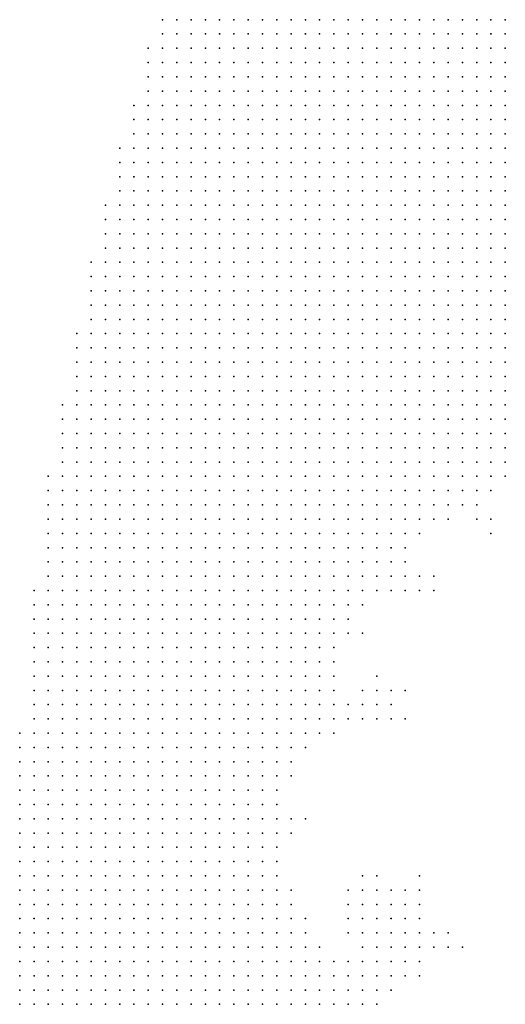
# Model space of a CAD drawing. Units: inches. Extents: x -0.86 to 0.86, y -1.11 to 1.11.
# Drawn here: x -0.82 to -0.75, y -0.42 to -0.28 of the extents above; entities that cross this region are included whole.
import ezdxf

# ---------------------------------------------------------------- set-up
doc = ezdxf.new("R2010")
doc.units = ezdxf.units.IN
doc.header["$MEASUREMENT"] = 0
doc.header["$PDMODE"] = 32
doc.header["$PDSIZE"] = 1e-05
for name, color, linetype in [('layer10', 10, 'Continuous'), ('layer11', 11, 'Continuous'), ('layer12', 12, 'Continuous'), ('layer13', 13, 'Continuous'), ('layer14', 14, 'Continuous'), ('layer15', 15, 'Continuous'), ('layer16', 16, 'Continuous'), ('layer17', 17, 'Continuous'), ('layer18', 18, 'Continuous'), ('layer19', 19, 'Continuous'), ('layer20', 20, 'Continuous'), ('layer21', 21, 'Continuous'), ('layer22', 22, 'Continuous'), ('layer23', 23, 'Continuous'), ('layer25', 25, 'Continuous'), ('layer26', 26, 'Continuous'), ('layer28', 28, 'Continuous'), ('layer29', 29, 'Continuous'), ('layer30', 30, 'Continuous'), ('layer34', 34, 'Continuous'), ('layer35', 35, 'Continuous'), ('layer42', 42, 'Continuous'), ('layer5', 5, 'Continuous'), ('layer6', 6, 'Continuous'), ('layer7', 7, 'Continuous'), ('layer8', 8, 'Continuous'), ('layer9', 9, 'Continuous')]:
    doc.layers.add(name, color=color, linetype=linetype)

msp = doc.modelspace()

# ---------------------------------------------------------------- linework, layer by layer
at = {"layer": 'layer10', "color": 10}
for p in [(-0.748, -0.344), (-0.752, -0.346), (-0.754, -0.348), (-0.758, -0.35), (-0.76, -0.352), (-0.762, -0.356), (-0.764, -0.358), (-0.766, -0.36), (-0.77, -0.364), (-0.772, -0.37), (-0.772, -0.372), (-0.772, -0.374), (-0.772, -0.376), (-0.772, -0.378), (-0.774, -0.38), (-0.778, -0.384), (-0.78, -0.39), (-0.78, -0.398), (-0.78, -0.4), (-0.778, -0.406), (-0.774, -0.412), (-0.772, -0.414), (-0.772, -0.416), (-0.772, -0.418)]:
    msp.add_point(p, dxfattribs=at)
at = {"layer": 'layer11', "color": 11}
for p in [(-0.752, -0.348), (-0.762, -0.358), (-0.768, -0.362), (-0.77, -0.366), (-0.776, -0.382), (-0.778, -0.386), (-0.776, -0.408), (-0.774, -0.41), (-0.772, -0.412), (-0.77, -0.414), (-0.77, -0.416), (-0.77, -0.418)]:
    msp.add_point(p, dxfattribs=at)
at = {"layer": 'layer12', "color": 12}
for p in [(-0.75, -0.346), (-0.77, -0.376), (-0.77, -0.378), (-0.778, -0.394), (-0.778, -0.404), (-0.77, -0.412), (-0.768, -0.412), (-0.768, -0.414), (-0.768, -0.416), (-0.768, -0.418)]:
    msp.add_point(p, dxfattribs=at)
at = {"layer": 'layer13', "color": 13}
for p in [(-0.772, -0.38), (-0.778, -0.402), (-0.766, -0.412), (-0.766, -0.414), (-0.766, -0.416)]:
    msp.add_point(p, dxfattribs=at)
at = {"layer": 'layer14', "color": 14}
for p in [(-0.752, -0.35), (-0.764, -0.36), (-0.762, -0.36), (-0.768, -0.378), (-0.768, -0.41), (-0.766, -0.41), (-0.764, -0.41), (-0.764, -0.412), (-0.764, -0.414)]:
    msp.add_point(p, dxfattribs=at)
at = {"layer": 'layer15', "color": 15}
for p in [(-0.756, -0.35), (-0.76, -0.36), (-0.768, -0.376), (-0.766, -0.408), (-0.764, -0.408), (-0.762, -0.41), (-0.762, -0.412), (-0.764, -0.416), (-0.766, -0.418)]:
    msp.add_point(p, dxfattribs=at)
at = {"layer": 'layer16', "color": 16}
for p in [(-0.766, -0.376), (-0.766, -0.378), (-0.766, -0.406), (-0.764, -0.406), (-0.762, -0.406), (-0.762, -0.408), (-0.762, -0.414)]:
    msp.add_point(p, dxfattribs=at)
at = {"layer": 'layer17', "color": 17}
for p in [(-0.766, -0.404), (-0.764, -0.404), (-0.768, -0.406), (-0.768, -0.408), (-0.76, -0.408), (-0.76, -0.41), (-0.76, -0.412)]:
    msp.add_point(p, dxfattribs=at)
at = {"layer": 'layer18', "color": 18}
for p in [(-0.758, -0.36), (-0.768, -0.366), (-0.766, -0.374), (-0.764, -0.376), (-0.768, -0.404), (-0.762, -0.404), (-0.776, -0.406), (-0.76, -0.406)]:
    msp.add_point(p, dxfattribs=at)
at = {"layer": 'layer19', "color": 19}
for p in [(-0.75, -0.35), (-0.758, -0.358), (-0.764, -0.374), (-0.764, -0.378), (-0.776, -0.392), (-0.766, -0.402), (-0.77, -0.406)]:
    msp.add_point(p, dxfattribs=at)
at = {"layer": 'layer20', "color": 20}
for p in [(-0.768, -0.374), (-0.764, -0.402), (-0.77, -0.404), (-0.76, -0.404), (-0.758, -0.41)]:
    msp.add_point(p, dxfattribs=at)
at = {"layer": 'layer21', "color": 21}
msp.add_point((-0.768, -0.402), dxfattribs=at)
at = {"layer": 'layer22', "color": 22}
for p in [(-0.762, -0.402), (-0.77, -0.408)]:
    msp.add_point(p, dxfattribs=at)
at = {"layer": 'layer23', "color": 23}
for p in [(-0.76, -0.402), (-0.76, -0.414)]:
    msp.add_point(p, dxfattribs=at)
at = {"layer": 'layer25', "color": 25}
msp.add_point((-0.766, -0.372), dxfattribs=at)
at = {"layer": 'layer26', "color": 26}
for p in [(-0.762, -0.374), (-0.766, -0.4), (-0.756, -0.41)]:
    msp.add_point(p, dxfattribs=at)
at = {"layer": 'layer28', "color": 28}
for p in [(-0.75, -0.352), (-0.76, -0.4), (-0.756, -0.408)]:
    msp.add_point(p, dxfattribs=at)
at = {"layer": 'layer29', "color": 29}
msp.add_point((-0.758, -0.408), dxfattribs=at)
at = {"layer": 'layer30', "color": 30}
for p in [(-0.76, -0.358), (-0.762, -0.378)]:
    msp.add_point(p, dxfattribs=at)
at = {"layer": 'layer34', "color": 34}
msp.add_point((-0.778, -0.392), dxfattribs=at)
at = {"layer": 'layer35', "color": 35}
for p in [(-0.768, -0.4), (-0.77, -0.402)]:
    msp.add_point(p, dxfattribs=at)
at = {"layer": 'layer42', "color": 42}
msp.add_point((-0.754, -0.41), dxfattribs=at)
at = {"layer": 'layer5', "color": 5}
for p in [(-0.796, -0.28), (-0.794, -0.28), (-0.792, -0.28), (-0.79, -0.28), (-0.788, -0.28), (-0.786, -0.28), (-0.784, -0.28), (-0.782, -0.28), (-0.78, -0.28), (-0.778, -0.28), (-0.776, -0.28), (-0.774, -0.28), (-0.772, -0.28), (-0.77, -0.28), (-0.768, -0.28), (-0.766, -0.28), (-0.764, -0.28), (-0.796, -0.282), (-0.794, -0.282), (-0.792, -0.282), (-0.79, -0.282), (-0.788, -0.282), (-0.786, -0.282), (-0.784, -0.282), (-0.782, -0.282), (-0.78, -0.282), (-0.778, -0.282), (-0.776, -0.282), (-0.774, -0.282), (-0.772, -0.282), (-0.77, -0.282), (-0.768, -0.282), (-0.766, -0.282), (-0.798, -0.284), (-0.796, -0.284), (-0.794, -0.284), (-0.792, -0.284), (-0.79, -0.284), (-0.788, -0.284), (-0.786, -0.284), (-0.784, -0.284), (-0.782, -0.284), (-0.78, -0.284), (-0.778, -0.284), (-0.776, -0.284), (-0.774, -0.284), (-0.772, -0.284), (-0.77, -0.284), (-0.768, -0.284), (-0.766, -0.284), (-0.798, -0.286), (-0.796, -0.286), (-0.794, -0.286), (-0.792, -0.286), (-0.79, -0.286), (-0.788, -0.286), (-0.786, -0.286), (-0.784, -0.286), (-0.782, -0.286), (-0.78, -0.286), (-0.778, -0.286), (-0.776, -0.286), (-0.774, -0.286), (-0.772, -0.286), (-0.77, -0.286), (-0.768, -0.286), (-0.766, -0.286), (-0.798, -0.288), (-0.796, -0.288), (-0.794, -0.288), (-0.792, -0.288), (-0.79, -0.288), (-0.788, -0.288), (-0.786, -0.288), (-0.784, -0.288), (-0.782, -0.288), (-0.78, -0.288), (-0.778, -0.288), (-0.776, -0.288), (-0.774, -0.288), (-0.772, -0.288), (-0.77, -0.288), (-0.768, -0.288), (-0.766, -0.288), (-0.798, -0.29), (-0.796, -0.29), (-0.794, -0.29), (-0.792, -0.29), (-0.79, -0.29), (-0.788, -0.29), (-0.786, -0.29), (-0.784, -0.29), (-0.782, -0.29), (-0.78, -0.29), (-0.778, -0.29), (-0.776, -0.29), (-0.774, -0.29), (-0.772, -0.29), (-0.77, -0.29), (-0.768, -0.29), (-0.8, -0.292), (-0.798, -0.292), (-0.796, -0.292), (-0.794, -0.292), (-0.792, -0.292), (-0.79, -0.292), (-0.788, -0.292), (-0.786, -0.292), (-0.784, -0.292), (-0.782, -0.292), (-0.78, -0.292), (-0.778, -0.292), (-0.776, -0.292), (-0.774, -0.292), (-0.772, -0.292), (-0.77, -0.292), (-0.768, -0.292), (-0.8, -0.294), (-0.798, -0.294), (-0.796, -0.294), (-0.794, -0.294), (-0.792, -0.294), (-0.79, -0.294), (-0.788, -0.294), (-0.786, -0.294), (-0.784, -0.294), (-0.782, -0.294), (-0.78, -0.294), (-0.778, -0.294), (-0.776, -0.294), (-0.774, -0.294), (-0.772, -0.294), (-0.77, -0.294), (-0.768, -0.294), (-0.8, -0.296), (-0.798, -0.296), (-0.796, -0.296), (-0.794, -0.296), (-0.792, -0.296), (-0.79, -0.296), (-0.788, -0.296), (-0.786, -0.296), (-0.784, -0.296), (-0.782, -0.296), (-0.78, -0.296), (-0.778, -0.296), (-0.776, -0.296), (-0.774, -0.296), (-0.772, -0.296), (-0.77, -0.296), (-0.802, -0.298), (-0.8, -0.298), (-0.798, -0.298), (-0.796, -0.298), (-0.794, -0.298), (-0.792, -0.298), (-0.79, -0.298), (-0.788, -0.298), (-0.786, -0.298), (-0.784, -0.298), (-0.782, -0.298), (-0.78, -0.298), (-0.778, -0.298), (-0.776, -0.298), (-0.774, -0.298), (-0.772, -0.298), (-0.77, -0.298), (-0.802, -0.3), (-0.8, -0.3), (-0.798, -0.3), (-0.796, -0.3), (-0.794, -0.3), (-0.792, -0.3), (-0.79, -0.3), (-0.788, -0.3), (-0.786, -0.3), (-0.784, -0.3), (-0.782, -0.3), (-0.78, -0.3), (-0.778, -0.3), (-0.776, -0.3), (-0.774, -0.3), (-0.772, -0.3), (-0.77, -0.3), (-0.802, -0.302), (-0.8, -0.302), (-0.798, -0.302), (-0.796, -0.302), (-0.794, -0.302), (-0.792, -0.302), (-0.79, -0.302), (-0.788, -0.302), (-0.786, -0.302), (-0.784, -0.302), (-0.782, -0.302), (-0.78, -0.302), (-0.778, -0.302), (-0.776, -0.302), (-0.774, -0.302), (-0.772, -0.302), (-0.77, -0.302), (-0.802, -0.304), (-0.8, -0.304), (-0.798, -0.304), (-0.796, -0.304), (-0.794, -0.304), (-0.792, -0.304), (-0.79, -0.304), (-0.788, -0.304), (-0.786, -0.304), (-0.784, -0.304), (-0.782, -0.304), (-0.78, -0.304), (-0.778, -0.304), (-0.776, -0.304), (-0.774, -0.304), (-0.772, -0.304), (-0.804, -0.306), (-0.802, -0.306), (-0.8, -0.306), (-0.798, -0.306), (-0.796, -0.306), (-0.794, -0.306), (-0.792, -0.306), (-0.79, -0.306), (-0.788, -0.306), (-0.786, -0.306), (-0.784, -0.306), (-0.782, -0.306), (-0.78, -0.306), (-0.778, -0.306), (-0.776, -0.306), (-0.774, -0.306), (-0.772, -0.306), (-0.804, -0.308), (-0.802, -0.308), (-0.8, -0.308), (-0.798, -0.308), (-0.796, -0.308), (-0.794, -0.308), (-0.792, -0.308), (-0.79, -0.308), (-0.788, -0.308), (-0.786, -0.308), (-0.784, -0.308), (-0.782, -0.308), (-0.78, -0.308), (-0.778, -0.308), (-0.776, -0.308), (-0.774, -0.308), (-0.772, -0.308), (-0.804, -0.31), (-0.802, -0.31), (-0.8, -0.31), (-0.798, -0.31), (-0.796, -0.31), (-0.794, -0.31), (-0.792, -0.31), (-0.79, -0.31), (-0.788, -0.31), (-0.786, -0.31), (-0.784, -0.31), (-0.782, -0.31), (-0.78, -0.31), (-0.778, -0.31), (-0.776, -0.31), (-0.774, -0.31), (-0.804, -0.312), (-0.802, -0.312), (-0.8, -0.312), (-0.798, -0.312), (-0.796, -0.312), (-0.794, -0.312), (-0.792, -0.312), (-0.79, -0.312), (-0.788, -0.312), (-0.786, -0.312), (-0.784, -0.312), (-0.782, -0.312), (-0.78, -0.312), (-0.778, -0.312), (-0.776, -0.312), (-0.774, -0.312), (-0.806, -0.314), (-0.804, -0.314), (-0.802, -0.314), (-0.8, -0.314), (-0.798, -0.314), (-0.796, -0.314), (-0.794, -0.314), (-0.792, -0.314), (-0.79, -0.314), (-0.788, -0.314), (-0.786, -0.314), (-0.784, -0.314), (-0.782, -0.314), (-0.78, -0.314), (-0.778, -0.314), (-0.776, -0.314), (-0.774, -0.314), (-0.806, -0.316), (-0.804, -0.316), (-0.802, -0.316), (-0.8, -0.316), (-0.798, -0.316), (-0.796, -0.316), (-0.794, -0.316), (-0.792, -0.316), (-0.79, -0.316), (-0.788, -0.316), (-0.786, -0.316), (-0.784, -0.316), (-0.782, -0.316), (-0.78, -0.316), (-0.778, -0.316), (-0.776, -0.316), (-0.806, -0.318), (-0.804, -0.318), (-0.802, -0.318), (-0.8, -0.318), (-0.798, -0.318), (-0.796, -0.318), (-0.794, -0.318), (-0.792, -0.318), (-0.79, -0.318), (-0.788, -0.318), (-0.786, -0.318), (-0.784, -0.318), (-0.782, -0.318), (-0.78, -0.318), (-0.778, -0.318), (-0.776, -0.318), (-0.806, -0.32), (-0.804, -0.32), (-0.802, -0.32), (-0.8, -0.32), (-0.798, -0.32), (-0.796, -0.32), (-0.794, -0.32), (-0.792, -0.32), (-0.79, -0.32), (-0.788, -0.32), (-0.786, -0.32), (-0.784, -0.32), (-0.782, -0.32), (-0.78, -0.32), (-0.778, -0.32), (-0.776, -0.32), (-0.806, -0.322), (-0.804, -0.322), (-0.802, -0.322), (-0.8, -0.322), (-0.798, -0.322), (-0.796, -0.322), (-0.794, -0.322), (-0.792, -0.322), (-0.79, -0.322), (-0.788, -0.322), (-0.786, -0.322), (-0.784, -0.322), (-0.782, -0.322), (-0.78, -0.322), (-0.778, -0.322), (-0.808, -0.324), (-0.806, -0.324), (-0.804, -0.324), (-0.802, -0.324), (-0.8, -0.324), (-0.798, -0.324), (-0.796, -0.324), (-0.794, -0.324), (-0.792, -0.324), (-0.79, -0.324), (-0.788, -0.324), (-0.786, -0.324), (-0.784, -0.324), (-0.782, -0.324), (-0.78, -0.324), (-0.778, -0.324), (-0.808, -0.326), (-0.806, -0.326), (-0.804, -0.326), (-0.802, -0.326), (-0.8, -0.326), (-0.798, -0.326), (-0.796, -0.326), (-0.794, -0.326), (-0.792, -0.326), (-0.79, -0.326), (-0.788, -0.326), (-0.786, -0.326), (-0.784, -0.326), (-0.782, -0.326), (-0.78, -0.326), (-0.778, -0.326), (-0.808, -0.328), (-0.806, -0.328), (-0.804, -0.328), (-0.802, -0.328), (-0.8, -0.328), (-0.798, -0.328), (-0.796, -0.328), (-0.794, -0.328), (-0.792, -0.328), (-0.79, -0.328), (-0.788, -0.328), (-0.786, -0.328), (-0.784, -0.328), (-0.782, -0.328), (-0.78, -0.328), (-0.778, -0.328), (-0.808, -0.33), (-0.806, -0.33), (-0.804, -0.33), (-0.802, -0.33), (-0.8, -0.33), (-0.798, -0.33), (-0.796, -0.33), (-0.794, -0.33), (-0.792, -0.33), (-0.79, -0.33), (-0.788, -0.33), (-0.786, -0.33), (-0.784, -0.33), (-0.782, -0.33), (-0.78, -0.33), (-0.808, -0.332), (-0.806, -0.332), (-0.804, -0.332), (-0.802, -0.332), (-0.8, -0.332), (-0.798, -0.332), (-0.796, -0.332), (-0.794, -0.332), (-0.792, -0.332), (-0.79, -0.332), (-0.788, -0.332), (-0.786, -0.332), (-0.784, -0.332), (-0.782, -0.332), (-0.78, -0.332), (-0.81, -0.334), (-0.808, -0.334), (-0.806, -0.334), (-0.804, -0.334), (-0.802, -0.334), (-0.8, -0.334), (-0.798, -0.334), (-0.796, -0.334), (-0.794, -0.334), (-0.792, -0.334), (-0.79, -0.334), (-0.788, -0.334), (-0.786, -0.334), (-0.784, -0.334), (-0.782, -0.334), (-0.78, -0.334), (-0.81, -0.336), (-0.808, -0.336), (-0.806, -0.336), (-0.804, -0.336), (-0.802, -0.336), (-0.8, -0.336), (-0.798, -0.336), (-0.796, -0.336), (-0.794, -0.336), (-0.792, -0.336), (-0.79, -0.336), (-0.788, -0.336), (-0.786, -0.336), (-0.784, -0.336), (-0.782, -0.336), (-0.81, -0.338), (-0.808, -0.338), (-0.806, -0.338), (-0.804, -0.338), (-0.802, -0.338), (-0.8, -0.338), (-0.798, -0.338), (-0.796, -0.338), (-0.794, -0.338), (-0.792, -0.338), (-0.79, -0.338), (-0.788, -0.338), (-0.786, -0.338), (-0.784, -0.338), (-0.782, -0.338), (-0.81, -0.34), (-0.808, -0.34), (-0.806, -0.34), (-0.804, -0.34), (-0.802, -0.34), (-0.8, -0.34), (-0.798, -0.34), (-0.796, -0.34), (-0.794, -0.34), (-0.792, -0.34), (-0.79, -0.34), (-0.788, -0.34), (-0.786, -0.34), (-0.784, -0.34), (-0.782, -0.34), (-0.81, -0.342), (-0.808, -0.342), (-0.806, -0.342), (-0.804, -0.342), (-0.802, -0.342), (-0.8, -0.342), (-0.798, -0.342), (-0.796, -0.342), (-0.794, -0.342), (-0.792, -0.342), (-0.79, -0.342), (-0.788, -0.342), (-0.786, -0.342), (-0.784, -0.342), (-0.812, -0.344), (-0.81, -0.344), (-0.808, -0.344), (-0.806, -0.344), (-0.804, -0.344), (-0.802, -0.344), (-0.8, -0.344), (-0.798, -0.344), (-0.796, -0.344), (-0.794, -0.344), (-0.792, -0.344), (-0.79, -0.344), (-0.788, -0.344), (-0.786, -0.344), (-0.784, -0.344), (-0.812, -0.346), (-0.81, -0.346), (-0.808, -0.346), (-0.806, -0.346), (-0.804, -0.346), (-0.802, -0.346), (-0.8, -0.346), (-0.798, -0.346), (-0.796, -0.346), (-0.794, -0.346), (-0.792, -0.346), (-0.79, -0.346), (-0.788, -0.346), (-0.786, -0.346), (-0.784, -0.346), (-0.812, -0.348), (-0.81, -0.348), (-0.808, -0.348), (-0.806, -0.348), (-0.804, -0.348), (-0.802, -0.348), (-0.8, -0.348), (-0.798, -0.348), (-0.796, -0.348), (-0.794, -0.348), (-0.792, -0.348), (-0.79, -0.348), (-0.788, -0.348), (-0.786, -0.348), (-0.812, -0.35), (-0.81, -0.35), (-0.808, -0.35), (-0.806, -0.35), (-0.804, -0.35), (-0.802, -0.35), (-0.8, -0.35), (-0.798, -0.35), (-0.796, -0.35), (-0.794, -0.35), (-0.792, -0.35), (-0.79, -0.35), (-0.788, -0.35), (-0.786, -0.35), (-0.812, -0.352), (-0.81, -0.352), (-0.808, -0.352), (-0.806, -0.352), (-0.804, -0.352), (-0.802, -0.352), (-0.8, -0.352), (-0.798, -0.352), (-0.796, -0.352), (-0.794, -0.352), (-0.792, -0.352), (-0.79, -0.352), (-0.788, -0.352), (-0.786, -0.352), (-0.812, -0.354), (-0.81, -0.354), (-0.808, -0.354), (-0.806, -0.354), (-0.804, -0.354), (-0.802, -0.354), (-0.8, -0.354), (-0.798, -0.354), (-0.796, -0.354), (-0.794, -0.354), (-0.792, -0.354), (-0.79, -0.354), (-0.788, -0.354), (-0.812, -0.356), (-0.81, -0.356), (-0.808, -0.356), (-0.806, -0.356), (-0.804, -0.356), (-0.802, -0.356), (-0.8, -0.356), (-0.798, -0.356), (-0.796, -0.356), (-0.794, -0.356), (-0.792, -0.356), (-0.79, -0.356), (-0.788, -0.356), (-0.812, -0.358), (-0.81, -0.358), (-0.808, -0.358), (-0.806, -0.358), (-0.804, -0.358), (-0.802, -0.358), (-0.8, -0.358), (-0.798, -0.358), (-0.796, -0.358), (-0.794, -0.358), (-0.792, -0.358), (-0.79, -0.358), (-0.788, -0.358), (-0.814, -0.36), (-0.812, -0.36), (-0.81, -0.36), (-0.808, -0.36), (-0.806, -0.36), (-0.804, -0.36), (-0.802, -0.36), (-0.8, -0.36), (-0.798, -0.36), (-0.796, -0.36), (-0.794, -0.36), (-0.792, -0.36), (-0.79, -0.36), (-0.814, -0.362), (-0.812, -0.362), (-0.81, -0.362), (-0.808, -0.362), (-0.806, -0.362), (-0.804, -0.362), (-0.802, -0.362), (-0.8, -0.362), (-0.798, -0.362), (-0.796, -0.362), (-0.794, -0.362), (-0.792, -0.362), (-0.79, -0.362), (-0.814, -0.364), (-0.812, -0.364), (-0.81, -0.364), (-0.808, -0.364), (-0.806, -0.364), (-0.804, -0.364), (-0.802, -0.364), (-0.8, -0.364), (-0.798, -0.364), (-0.796, -0.364), (-0.794, -0.364), (-0.792, -0.364), (-0.79, -0.364), (-0.814, -0.366), (-0.812, -0.366), (-0.81, -0.366), (-0.808, -0.366), (-0.806, -0.366), (-0.804, -0.366), (-0.802, -0.366), (-0.8, -0.366), (-0.798, -0.366), (-0.796, -0.366), (-0.794, -0.366), (-0.792, -0.366), (-0.814, -0.368), (-0.812, -0.368), (-0.81, -0.368), (-0.808, -0.368), (-0.806, -0.368), (-0.804, -0.368), (-0.802, -0.368), (-0.8, -0.368), (-0.798, -0.368), (-0.796, -0.368), (-0.794, -0.368), (-0.792, -0.368), (-0.814, -0.37), (-0.812, -0.37), (-0.81, -0.37), (-0.808, -0.37), (-0.806, -0.37), (-0.804, -0.37), (-0.802, -0.37), (-0.8, -0.37), (-0.798, -0.37), (-0.796, -0.37), (-0.794, -0.37), (-0.792, -0.37), (-0.814, -0.372), (-0.812, -0.372), (-0.81, -0.372), (-0.808, -0.372), (-0.806, -0.372), (-0.804, -0.372), (-0.802, -0.372), (-0.8, -0.372), (-0.798, -0.372), (-0.796, -0.372), (-0.794, -0.372), (-0.792, -0.372), (-0.814, -0.374), (-0.812, -0.374), (-0.81, -0.374), (-0.808, -0.374), (-0.806, -0.374), (-0.804, -0.374), (-0.802, -0.374), (-0.8, -0.374), (-0.798, -0.374), (-0.796, -0.374), (-0.794, -0.374), (-0.814, -0.376), (-0.812, -0.376), (-0.81, -0.376), (-0.808, -0.376), (-0.806, -0.376), (-0.804, -0.376), (-0.802, -0.376), (-0.8, -0.376), (-0.798, -0.376), (-0.796, -0.376), (-0.794, -0.376), (-0.814, -0.378), (-0.812, -0.378), (-0.81, -0.378), (-0.808, -0.378), (-0.806, -0.378), (-0.804, -0.378), (-0.802, -0.378), (-0.8, -0.378), (-0.798, -0.378), (-0.796, -0.378), (-0.794, -0.378), (-0.816, -0.38), (-0.814, -0.38), (-0.812, -0.38), (-0.81, -0.38), (-0.808, -0.38), (-0.806, -0.38), (-0.804, -0.38), (-0.802, -0.38), (-0.8, -0.38), (-0.798, -0.38), (-0.796, -0.38), (-0.816, -0.382), (-0.814, -0.382), (-0.812, -0.382), (-0.81, -0.382), (-0.808, -0.382), (-0.806, -0.382), (-0.804, -0.382), (-0.802, -0.382), (-0.8, -0.382), (-0.798, -0.382), (-0.796, -0.382), (-0.816, -0.384), (-0.814, -0.384), (-0.812, -0.384), (-0.81, -0.384), (-0.808, -0.384), (-0.806, -0.384), (-0.804, -0.384), (-0.802, -0.384), (-0.8, -0.384), (-0.798, -0.384), (-0.796, -0.384), (-0.816, -0.386), (-0.814, -0.386), (-0.812, -0.386), (-0.81, -0.386), (-0.808, -0.386), (-0.806, -0.386), (-0.804, -0.386), (-0.802, -0.386), (-0.8, -0.386), (-0.798, -0.386), (-0.796, -0.386), (-0.816, -0.388), (-0.814, -0.388), (-0.812, -0.388), (-0.81, -0.388), (-0.808, -0.388), (-0.806, -0.388), (-0.804, -0.388), (-0.802, -0.388), (-0.8, -0.388), (-0.798, -0.388), (-0.796, -0.388), (-0.816, -0.39), (-0.814, -0.39), (-0.812, -0.39), (-0.81, -0.39), (-0.808, -0.39), (-0.806, -0.39), (-0.804, -0.39), (-0.802, -0.39), (-0.8, -0.39), (-0.798, -0.39), (-0.816, -0.392), (-0.814, -0.392), (-0.812, -0.392), (-0.81, -0.392), (-0.808, -0.392), (-0.806, -0.392), (-0.804, -0.392), (-0.802, -0.392), (-0.8, -0.392), (-0.798, -0.392), (-0.816, -0.394), (-0.814, -0.394), (-0.812, -0.394), (-0.81, -0.394), (-0.808, -0.394), (-0.806, -0.394), (-0.804, -0.394), (-0.802, -0.394), (-0.8, -0.394), (-0.798, -0.394), (-0.816, -0.396), (-0.814, -0.396), (-0.812, -0.396), (-0.81, -0.396), (-0.808, -0.396), (-0.806, -0.396), (-0.804, -0.396), (-0.802, -0.396), (-0.8, -0.396), (-0.798, -0.396), (-0.816, -0.398), (-0.814, -0.398), (-0.812, -0.398), (-0.81, -0.398), (-0.808, -0.398), (-0.806, -0.398), (-0.804, -0.398), (-0.802, -0.398), (-0.8, -0.398), (-0.798, -0.398), (-0.816, -0.4), (-0.814, -0.4), (-0.812, -0.4), (-0.81, -0.4), (-0.808, -0.4), (-0.806, -0.4), (-0.804, -0.4), (-0.802, -0.4), (-0.8, -0.4), (-0.798, -0.4), (-0.816, -0.402), (-0.814, -0.402), (-0.812, -0.402), (-0.81, -0.402), (-0.808, -0.402), (-0.806, -0.402), (-0.804, -0.402), (-0.802, -0.402), (-0.8, -0.402), (-0.798, -0.402), (-0.816, -0.404), (-0.814, -0.404), (-0.812, -0.404), (-0.81, -0.404), (-0.808, -0.404), (-0.806, -0.404), (-0.804, -0.404), (-0.802, -0.404), (-0.8, -0.404), (-0.798, -0.404), (-0.816, -0.406), (-0.814, -0.406), (-0.812, -0.406), (-0.81, -0.406), (-0.808, -0.406), (-0.806, -0.406), (-0.804, -0.406), (-0.802, -0.406), (-0.8, -0.406), (-0.816, -0.408), (-0.814, -0.408), (-0.812, -0.408), (-0.81, -0.408), (-0.808, -0.408), (-0.806, -0.408), (-0.804, -0.408), (-0.802, -0.408), (-0.8, -0.408), (-0.816, -0.41), (-0.814, -0.41), (-0.812, -0.41), (-0.81, -0.41), (-0.808, -0.41), (-0.806, -0.41), (-0.804, -0.41), (-0.802, -0.41), (-0.8, -0.41), (-0.816, -0.412), (-0.814, -0.412), (-0.812, -0.412), (-0.81, -0.412), (-0.808, -0.412), (-0.806, -0.412), (-0.804, -0.412), (-0.802, -0.412), (-0.8, -0.412), (-0.816, -0.414), (-0.814, -0.414), (-0.812, -0.414), (-0.81, -0.414), (-0.808, -0.414), (-0.806, -0.414), (-0.804, -0.414), (-0.802, -0.414), (-0.8, -0.414), (-0.816, -0.416), (-0.814, -0.416), (-0.812, -0.416), (-0.81, -0.416), (-0.808, -0.416), (-0.806, -0.416), (-0.804, -0.416), (-0.802, -0.416), (-0.8, -0.416), (-0.816, -0.418), (-0.814, -0.418), (-0.812, -0.418), (-0.81, -0.418), (-0.808, -0.418), (-0.806, -0.418), (-0.804, -0.418), (-0.802, -0.418), (-0.8, -0.418)]:
    msp.add_point(p, dxfattribs=at)
at = {"layer": 'layer6', "color": 6}
for p in [(-0.762, -0.28), (-0.76, -0.28), (-0.758, -0.28), (-0.756, -0.28), (-0.754, -0.28), (-0.752, -0.28), (-0.75, -0.28), (-0.764, -0.282), (-0.762, -0.282), (-0.76, -0.282), (-0.758, -0.282), (-0.756, -0.282), (-0.754, -0.282), (-0.752, -0.282), (-0.75, -0.282), (-0.764, -0.284), (-0.762, -0.284), (-0.76, -0.284), (-0.758, -0.284), (-0.756, -0.284), (-0.754, -0.284), (-0.752, -0.284), (-0.75, -0.284), (-0.764, -0.286), (-0.762, -0.286), (-0.76, -0.286), (-0.758, -0.286), (-0.756, -0.286), (-0.754, -0.286), (-0.752, -0.286), (-0.75, -0.286), (-0.764, -0.288), (-0.762, -0.288), (-0.76, -0.288), (-0.758, -0.288), (-0.756, -0.288), (-0.754, -0.288), (-0.752, -0.288), (-0.766, -0.29), (-0.764, -0.29), (-0.762, -0.29), (-0.76, -0.29), (-0.758, -0.29), (-0.756, -0.29), (-0.754, -0.29), (-0.752, -0.29), (-0.766, -0.292), (-0.764, -0.292), (-0.762, -0.292), (-0.76, -0.292), (-0.758, -0.292), (-0.756, -0.292), (-0.754, -0.292), (-0.752, -0.292), (-0.766, -0.294), (-0.764, -0.294), (-0.762, -0.294), (-0.76, -0.294), (-0.758, -0.294), (-0.756, -0.294), (-0.754, -0.294), (-0.752, -0.294), (-0.768, -0.296), (-0.766, -0.296), (-0.764, -0.296), (-0.762, -0.296), (-0.76, -0.296), (-0.758, -0.296), (-0.756, -0.296), (-0.754, -0.296), (-0.752, -0.296), (-0.768, -0.298), (-0.766, -0.298), (-0.764, -0.298), (-0.762, -0.298), (-0.76, -0.298), (-0.758, -0.298), (-0.756, -0.298), (-0.754, -0.298), (-0.752, -0.298), (-0.768, -0.3), (-0.766, -0.3), (-0.764, -0.3), (-0.762, -0.3), (-0.76, -0.3), (-0.758, -0.3), (-0.756, -0.3), (-0.754, -0.3), (-0.752, -0.3), (-0.768, -0.302), (-0.766, -0.302), (-0.764, -0.302), (-0.762, -0.302), (-0.76, -0.302), (-0.758, -0.302), (-0.756, -0.302), (-0.754, -0.302), (-0.77, -0.304), (-0.768, -0.304), (-0.766, -0.304), (-0.764, -0.304), (-0.762, -0.304), (-0.76, -0.304), (-0.758, -0.304), (-0.756, -0.304), (-0.754, -0.304), (-0.77, -0.306), (-0.768, -0.306), (-0.766, -0.306), (-0.764, -0.306), (-0.762, -0.306), (-0.76, -0.306), (-0.758, -0.306), (-0.756, -0.306), (-0.754, -0.306), (-0.77, -0.308), (-0.768, -0.308), (-0.766, -0.308), (-0.764, -0.308), (-0.762, -0.308), (-0.76, -0.308), (-0.758, -0.308), (-0.756, -0.308), (-0.754, -0.308), (-0.772, -0.31), (-0.77, -0.31), (-0.768, -0.31), (-0.766, -0.31), (-0.764, -0.31), (-0.762, -0.31), (-0.76, -0.31), (-0.758, -0.31), (-0.756, -0.31), (-0.754, -0.31), (-0.772, -0.312), (-0.77, -0.312), (-0.768, -0.312), (-0.766, -0.312), (-0.764, -0.312), (-0.762, -0.312), (-0.76, -0.312), (-0.758, -0.312), (-0.756, -0.312), (-0.772, -0.314), (-0.77, -0.314), (-0.768, -0.314), (-0.766, -0.314), (-0.764, -0.314), (-0.762, -0.314), (-0.76, -0.314), (-0.758, -0.314), (-0.756, -0.314), (-0.774, -0.316), (-0.772, -0.316), (-0.77, -0.316), (-0.768, -0.316), (-0.766, -0.316), (-0.764, -0.316), (-0.762, -0.316), (-0.76, -0.316), (-0.758, -0.316), (-0.756, -0.316), (-0.774, -0.318), (-0.772, -0.318), (-0.77, -0.318), (-0.768, -0.318), (-0.766, -0.318), (-0.764, -0.318), (-0.762, -0.318), (-0.76, -0.318), (-0.758, -0.318), (-0.756, -0.318), (-0.774, -0.32), (-0.772, -0.32), (-0.77, -0.32), (-0.768, -0.32), (-0.766, -0.32), (-0.764, -0.32), (-0.762, -0.32), (-0.76, -0.32), (-0.758, -0.32), (-0.776, -0.322), (-0.774, -0.322), (-0.772, -0.322), (-0.77, -0.322), (-0.768, -0.322), (-0.766, -0.322), (-0.764, -0.322), (-0.762, -0.322), (-0.76, -0.322), (-0.758, -0.322), (-0.776, -0.324), (-0.774, -0.324), (-0.772, -0.324), (-0.77, -0.324), (-0.768, -0.324), (-0.766, -0.324), (-0.764, -0.324), (-0.762, -0.324), (-0.76, -0.324), (-0.758, -0.324), (-0.776, -0.326), (-0.774, -0.326), (-0.772, -0.326), (-0.77, -0.326), (-0.768, -0.326), (-0.766, -0.326), (-0.764, -0.326), (-0.762, -0.326), (-0.76, -0.326), (-0.776, -0.328), (-0.774, -0.328), (-0.772, -0.328), (-0.77, -0.328), (-0.768, -0.328), (-0.766, -0.328), (-0.764, -0.328), (-0.762, -0.328), (-0.76, -0.328), (-0.778, -0.33), (-0.776, -0.33), (-0.774, -0.33), (-0.772, -0.33), (-0.77, -0.33), (-0.768, -0.33), (-0.766, -0.33), (-0.764, -0.33), (-0.762, -0.33), (-0.778, -0.332), (-0.776, -0.332), (-0.774, -0.332), (-0.772, -0.332), (-0.77, -0.332), (-0.768, -0.332), (-0.766, -0.332), (-0.764, -0.332), (-0.762, -0.332), (-0.778, -0.334), (-0.776, -0.334), (-0.774, -0.334), (-0.772, -0.334), (-0.77, -0.334), (-0.768, -0.334), (-0.766, -0.334), (-0.764, -0.334), (-0.78, -0.336), (-0.778, -0.336), (-0.776, -0.336), (-0.774, -0.336), (-0.772, -0.336), (-0.77, -0.336), (-0.768, -0.336), (-0.766, -0.336), (-0.764, -0.336), (-0.78, -0.338), (-0.778, -0.338), (-0.776, -0.338), (-0.774, -0.338), (-0.772, -0.338), (-0.77, -0.338), (-0.768, -0.338), (-0.766, -0.338), (-0.78, -0.34), (-0.778, -0.34), (-0.776, -0.34), (-0.774, -0.34), (-0.772, -0.34), (-0.77, -0.34), (-0.768, -0.34), (-0.766, -0.34), (-0.782, -0.342), (-0.78, -0.342), (-0.778, -0.342), (-0.776, -0.342), (-0.774, -0.342), (-0.772, -0.342), (-0.77, -0.342), (-0.768, -0.342), (-0.782, -0.344), (-0.78, -0.344), (-0.778, -0.344), (-0.776, -0.344), (-0.774, -0.344), (-0.772, -0.344), (-0.77, -0.344), (-0.768, -0.344), (-0.782, -0.346), (-0.78, -0.346), (-0.778, -0.346), (-0.776, -0.346), (-0.774, -0.346), (-0.772, -0.346), (-0.77, -0.346), (-0.784, -0.348), (-0.782, -0.348), (-0.78, -0.348), (-0.778, -0.348), (-0.776, -0.348), (-0.774, -0.348), (-0.772, -0.348), (-0.784, -0.35), (-0.782, -0.35), (-0.78, -0.35), (-0.778, -0.35), (-0.776, -0.35), (-0.774, -0.35), (-0.772, -0.35), (-0.784, -0.352), (-0.782, -0.352), (-0.78, -0.352), (-0.778, -0.352), (-0.776, -0.352), (-0.774, -0.352), (-0.786, -0.354), (-0.784, -0.354), (-0.782, -0.354), (-0.78, -0.354), (-0.778, -0.354), (-0.776, -0.354), (-0.774, -0.354), (-0.786, -0.356), (-0.784, -0.356), (-0.782, -0.356), (-0.78, -0.356), (-0.778, -0.356), (-0.776, -0.356), (-0.786, -0.358), (-0.784, -0.358), (-0.782, -0.358), (-0.78, -0.358), (-0.778, -0.358), (-0.788, -0.36), (-0.786, -0.36), (-0.784, -0.36), (-0.782, -0.36), (-0.78, -0.36), (-0.778, -0.36), (-0.788, -0.362), (-0.786, -0.362), (-0.784, -0.362), (-0.782, -0.362), (-0.78, -0.362), (-0.788, -0.364), (-0.786, -0.364), (-0.784, -0.364), (-0.782, -0.364), (-0.78, -0.364), (-0.79, -0.366), (-0.788, -0.366), (-0.786, -0.366), (-0.784, -0.366), (-0.782, -0.366), (-0.79, -0.368), (-0.788, -0.368), (-0.786, -0.368), (-0.784, -0.368), (-0.782, -0.368), (-0.79, -0.37), (-0.788, -0.37), (-0.786, -0.37), (-0.784, -0.37), (-0.782, -0.37), (-0.79, -0.372), (-0.788, -0.372), (-0.786, -0.372), (-0.784, -0.372), (-0.792, -0.374), (-0.79, -0.374), (-0.788, -0.374), (-0.786, -0.374), (-0.784, -0.374), (-0.792, -0.376), (-0.79, -0.376), (-0.788, -0.376), (-0.786, -0.376), (-0.792, -0.378), (-0.79, -0.378), (-0.788, -0.378), (-0.786, -0.378), (-0.794, -0.38), (-0.792, -0.38), (-0.79, -0.38), (-0.788, -0.38), (-0.786, -0.38), (-0.794, -0.382), (-0.792, -0.382), (-0.79, -0.382), (-0.788, -0.382), (-0.786, -0.382), (-0.794, -0.384), (-0.792, -0.384), (-0.79, -0.384), (-0.788, -0.384), (-0.786, -0.384), (-0.794, -0.386), (-0.792, -0.386), (-0.79, -0.386), (-0.788, -0.386), (-0.794, -0.388), (-0.792, -0.388), (-0.79, -0.388), (-0.788, -0.388), (-0.796, -0.39), (-0.794, -0.39), (-0.792, -0.39), (-0.79, -0.39), (-0.788, -0.39), (-0.796, -0.392), (-0.794, -0.392), (-0.792, -0.392), (-0.79, -0.392), (-0.788, -0.392), (-0.796, -0.394), (-0.794, -0.394), (-0.792, -0.394), (-0.79, -0.394), (-0.788, -0.394), (-0.796, -0.396), (-0.794, -0.396), (-0.792, -0.396), (-0.79, -0.396), (-0.788, -0.396), (-0.796, -0.398), (-0.794, -0.398), (-0.792, -0.398), (-0.79, -0.398), (-0.788, -0.398), (-0.796, -0.4), (-0.794, -0.4), (-0.792, -0.4), (-0.79, -0.4), (-0.788, -0.4), (-0.796, -0.402), (-0.794, -0.402), (-0.792, -0.402), (-0.79, -0.402), (-0.788, -0.402), (-0.796, -0.404), (-0.794, -0.404), (-0.792, -0.404), (-0.79, -0.404), (-0.788, -0.404), (-0.798, -0.406), (-0.796, -0.406), (-0.794, -0.406), (-0.792, -0.406), (-0.79, -0.406), (-0.788, -0.406), (-0.798, -0.408), (-0.796, -0.408), (-0.794, -0.408), (-0.792, -0.408), (-0.79, -0.408), (-0.788, -0.408), (-0.798, -0.41), (-0.796, -0.41), (-0.794, -0.41), (-0.792, -0.41), (-0.79, -0.41), (-0.788, -0.41), (-0.798, -0.412), (-0.796, -0.412), (-0.794, -0.412), (-0.792, -0.412), (-0.79, -0.412), (-0.788, -0.412), (-0.798, -0.414), (-0.796, -0.414), (-0.794, -0.414), (-0.792, -0.414), (-0.79, -0.414), (-0.788, -0.414), (-0.798, -0.416), (-0.796, -0.416), (-0.794, -0.416), (-0.792, -0.416), (-0.79, -0.416), (-0.788, -0.416), (-0.798, -0.418), (-0.796, -0.418), (-0.794, -0.418), (-0.792, -0.418), (-0.79, -0.418), (-0.788, -0.418)]:
    msp.add_point(p, dxfattribs=at)
at = {"layer": 'layer7', "color": 7}
for p in [(-0.748, -0.28), (-0.748, -0.282), (-0.748, -0.284), (-0.748, -0.286), (-0.75, -0.288), (-0.748, -0.288), (-0.75, -0.29), (-0.748, -0.29), (-0.75, -0.292), (-0.748, -0.292), (-0.75, -0.294), (-0.748, -0.294), (-0.75, -0.296), (-0.748, -0.296), (-0.75, -0.298), (-0.748, -0.298), (-0.75, -0.3), (-0.748, -0.3), (-0.752, -0.302), (-0.75, -0.302), (-0.748, -0.302), (-0.752, -0.304), (-0.75, -0.304), (-0.748, -0.304), (-0.752, -0.306), (-0.75, -0.306), (-0.748, -0.306), (-0.752, -0.308), (-0.75, -0.308), (-0.748, -0.308), (-0.752, -0.31), (-0.75, -0.31), (-0.748, -0.31), (-0.754, -0.312), (-0.752, -0.312), (-0.75, -0.312), (-0.748, -0.312), (-0.754, -0.314), (-0.752, -0.314), (-0.75, -0.314), (-0.748, -0.314), (-0.754, -0.316), (-0.752, -0.316), (-0.75, -0.316), (-0.748, -0.316), (-0.754, -0.318), (-0.752, -0.318), (-0.75, -0.318), (-0.748, -0.318), (-0.756, -0.32), (-0.754, -0.32), (-0.752, -0.32), (-0.75, -0.32), (-0.748, -0.32), (-0.756, -0.322), (-0.754, -0.322), (-0.752, -0.322), (-0.75, -0.322), (-0.748, -0.322), (-0.756, -0.324), (-0.754, -0.324), (-0.752, -0.324), (-0.75, -0.324), (-0.748, -0.324), (-0.758, -0.326), (-0.756, -0.326), (-0.754, -0.326), (-0.752, -0.326), (-0.75, -0.326), (-0.748, -0.326), (-0.758, -0.328), (-0.756, -0.328), (-0.754, -0.328), (-0.752, -0.328), (-0.75, -0.328), (-0.748, -0.328), (-0.76, -0.33), (-0.758, -0.33), (-0.756, -0.33), (-0.754, -0.33), (-0.752, -0.33), (-0.75, -0.33), (-0.748, -0.33), (-0.76, -0.332), (-0.758, -0.332), (-0.756, -0.332), (-0.754, -0.332), (-0.752, -0.332), (-0.75, -0.332), (-0.762, -0.334), (-0.76, -0.334), (-0.758, -0.334), (-0.756, -0.334), (-0.754, -0.334), (-0.752, -0.334), (-0.762, -0.336), (-0.76, -0.336), (-0.758, -0.336), (-0.756, -0.336), (-0.754, -0.336), (-0.752, -0.336), (-0.764, -0.338), (-0.762, -0.338), (-0.76, -0.338), (-0.758, -0.338), (-0.756, -0.338), (-0.754, -0.338), (-0.764, -0.34), (-0.762, -0.34), (-0.76, -0.34), (-0.758, -0.34), (-0.756, -0.34), (-0.766, -0.342), (-0.764, -0.342), (-0.762, -0.342), (-0.76, -0.342), (-0.758, -0.342), (-0.766, -0.344), (-0.764, -0.344), (-0.762, -0.344), (-0.76, -0.344), (-0.768, -0.346), (-0.766, -0.346), (-0.764, -0.346), (-0.762, -0.346), (-0.77, -0.348), (-0.768, -0.348), (-0.766, -0.348), (-0.764, -0.348), (-0.77, -0.35), (-0.768, -0.35), (-0.766, -0.35), (-0.772, -0.352), (-0.77, -0.352), (-0.768, -0.352), (-0.772, -0.354), (-0.77, -0.354), (-0.768, -0.354), (-0.774, -0.356), (-0.772, -0.356), (-0.77, -0.356), (-0.776, -0.358), (-0.774, -0.358), (-0.772, -0.358), (-0.776, -0.36), (-0.774, -0.36), (-0.772, -0.36), (-0.778, -0.362), (-0.776, -0.362), (-0.774, -0.362), (-0.778, -0.364), (-0.776, -0.364), (-0.774, -0.364), (-0.78, -0.366), (-0.778, -0.366), (-0.776, -0.366), (-0.78, -0.368), (-0.778, -0.368), (-0.776, -0.368), (-0.78, -0.37), (-0.778, -0.37), (-0.776, -0.37), (-0.782, -0.372), (-0.78, -0.372), (-0.778, -0.372), (-0.782, -0.374), (-0.78, -0.374), (-0.778, -0.374), (-0.784, -0.376), (-0.782, -0.376), (-0.78, -0.376), (-0.784, -0.378), (-0.782, -0.378), (-0.78, -0.378), (-0.784, -0.38), (-0.782, -0.38), (-0.78, -0.38), (-0.784, -0.382), (-0.782, -0.382), (-0.784, -0.384), (-0.782, -0.384), (-0.786, -0.386), (-0.784, -0.386), (-0.782, -0.386), (-0.786, -0.388), (-0.784, -0.388), (-0.786, -0.39), (-0.784, -0.39), (-0.786, -0.392), (-0.784, -0.392), (-0.786, -0.394), (-0.784, -0.394), (-0.786, -0.396), (-0.784, -0.396), (-0.786, -0.398), (-0.784, -0.398), (-0.786, -0.4), (-0.784, -0.4), (-0.786, -0.402), (-0.784, -0.402), (-0.786, -0.404), (-0.784, -0.404), (-0.786, -0.406), (-0.784, -0.406), (-0.782, -0.406), (-0.786, -0.408), (-0.784, -0.408), (-0.782, -0.408), (-0.786, -0.41), (-0.784, -0.41), (-0.782, -0.41), (-0.786, -0.412), (-0.784, -0.412), (-0.782, -0.412), (-0.786, -0.414), (-0.784, -0.414), (-0.782, -0.414), (-0.786, -0.416), (-0.784, -0.416), (-0.782, -0.416), (-0.786, -0.418), (-0.784, -0.418), (-0.782, -0.418), (-0.78, -0.418)]:
    msp.add_point(p, dxfattribs=at)
at = {"layer": 'layer8', "color": 8}
for p in [(-0.748, -0.332), (-0.75, -0.334), (-0.748, -0.334), (-0.75, -0.336), (-0.748, -0.336), (-0.752, -0.338), (-0.75, -0.338), (-0.748, -0.338), (-0.754, -0.34), (-0.752, -0.34), (-0.75, -0.34), (-0.748, -0.34), (-0.756, -0.342), (-0.754, -0.342), (-0.752, -0.342), (-0.758, -0.344), (-0.756, -0.344), (-0.754, -0.344), (-0.76, -0.346), (-0.758, -0.346), (-0.762, -0.348), (-0.76, -0.348), (-0.764, -0.35), (-0.762, -0.35), (-0.766, -0.352), (-0.764, -0.352), (-0.762, -0.352), (-0.766, -0.354), (-0.764, -0.354), (-0.768, -0.356), (-0.766, -0.356), (-0.77, -0.358), (-0.768, -0.358), (-0.77, -0.36), (-0.772, -0.362), (-0.772, -0.364), (-0.774, -0.366), (-0.774, -0.368), (-0.774, -0.37), (-0.776, -0.372), (-0.774, -0.372), (-0.776, -0.374), (-0.778, -0.376), (-0.776, -0.376), (-0.778, -0.378), (-0.776, -0.378), (-0.778, -0.38), (-0.78, -0.382), (-0.78, -0.384), (-0.782, -0.388), (-0.782, -0.39), (-0.782, -0.392), (-0.782, -0.394), (-0.782, -0.396), (-0.782, -0.398), (-0.782, -0.4), (-0.782, -0.402), (-0.782, -0.404), (-0.78, -0.406), (-0.78, -0.408), (-0.78, -0.41), (-0.778, -0.41), (-0.78, -0.412), (-0.778, -0.412), (-0.78, -0.414), (-0.778, -0.414), (-0.78, -0.416), (-0.778, -0.416), (-0.776, -0.416), (-0.778, -0.418), (-0.776, -0.418)]:
    msp.add_point(p, dxfattribs=at)
at = {"layer": 'layer9', "color": 9}
for p in [(-0.75, -0.342), (-0.748, -0.342), (-0.752, -0.344), (-0.75, -0.344), (-0.756, -0.346), (-0.754, -0.346), (-0.758, -0.348), (-0.756, -0.348), (-0.76, -0.35), (-0.762, -0.354), (-0.764, -0.356), (-0.766, -0.358), (-0.768, -0.36), (-0.77, -0.362), (-0.772, -0.366), (-0.772, -0.368), (-0.774, -0.374), (-0.774, -0.376), (-0.774, -0.378), (-0.776, -0.38), (-0.778, -0.382), (-0.78, -0.386), (-0.78, -0.388), (-0.78, -0.392), (-0.78, -0.394), (-0.78, -0.396), (-0.78, -0.402), (-0.78, -0.404), (-0.778, -0.408), (-0.776, -0.41), (-0.776, -0.412), (-0.776, -0.414), (-0.774, -0.414), (-0.774, -0.416), (-0.774, -0.418)]:
    msp.add_point(p, dxfattribs=at)

doc.saveas('drawing.dxf')
